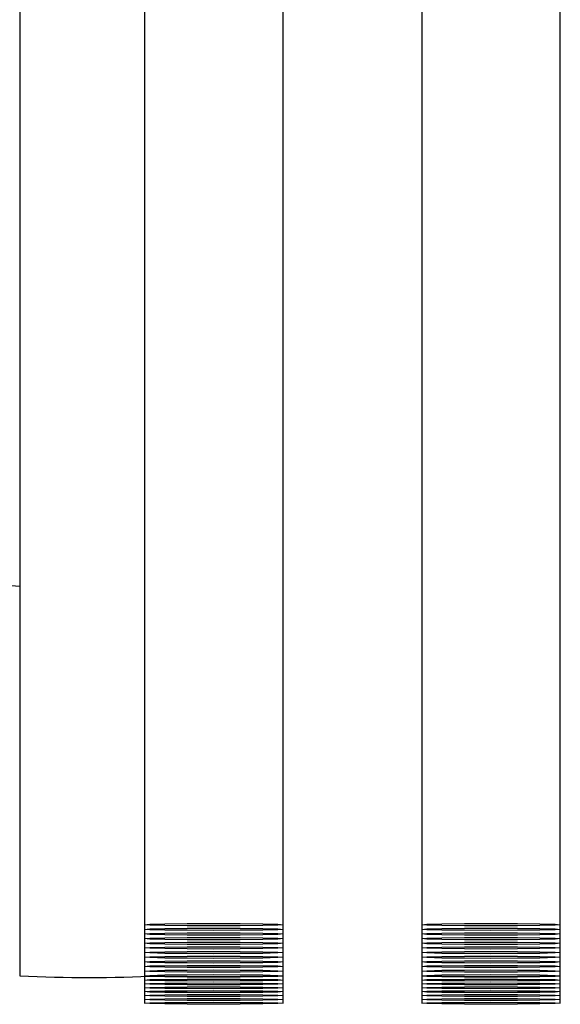
# Model space of a CAD drawing. Units: millimetres. Extents: x 42 to 294, y -22 to 209.
# Drawn here: x 174 to 174, y 183 to 183 of the extents above; entities that cross this region are included whole.
import ezdxf

# ---------------------------------------------------------------- set-up
doc = ezdxf.new("R2010")
doc.units = ezdxf.units.MM

msp = doc.modelspace()

# ---------------------------------------------------------------- linework, layer by layer
at = {"color": 7, "linetype": 'Continuous', "lineweight": 25}
for p, q in [((174.2888442207018, 185.6385989245987), (174.2888442207018, 182.8789436079279)), ((174.3221781182924, 182.8789436079279), (174.3221781182924, 185.6385989245987)), ((174.3555120158831, 185.6385989245987), (174.3555120158831, 182.8789436079279)), ((174.3888459134737, 182.8789436079279), (174.3888459134737, 185.6385989245987)), ((174.2588432161648, 183.779609526914), (174.2588432161648, 182.8666650511042)), ((174.2888442207018, 182.8789436079279), (174.2888442207018, 182.8778309878921)), ((174.2888442207018, 182.8778309878921), (174.2888442207018, 182.8767183678563)), ((174.3221781182924, 182.8778309878921), (174.3221781182924, 182.8789436079279)), ((174.3221781182924, 182.8767183678563), (174.3221781182924, 182.8778309878921)), ((174.3555120158831, 182.8789436079279), (174.3555120158831, 182.8778309878921)), ((174.3555120158831, 182.8778309878921), (174.3555120158831, 182.8767183678563)), ((174.3888459134737, 182.8778309878921), (174.3888459134737, 182.8789436079279)), ((174.3888459134737, 182.8767183678563), (174.3888459134737, 182.8778309878921)), ((174.2888442207018, 182.8767183678563), (174.2888442207018, 182.8756057478205)), ((174.2888442207018, 182.8756057478205), (174.2888442207018, 182.8744931277847)), ((174.3221781182924, 182.8756057478205), (174.3221781182924, 182.8767183678563)), ((174.3221781182924, 182.8744931277847), (174.3221781182924, 182.8756057478205)), ((174.3555120158831, 182.8767183678563), (174.3555120158831, 182.8756057478205)), ((174.3555120158831, 182.8756057478205), (174.3555120158831, 182.8744931277847)), ((174.3888459134737, 182.8756057478205), (174.3888459134737, 182.8767183678563)), ((174.3888459134737, 182.8744931277847), (174.3888459134737, 182.8756057478205)), ((174.2888442207018, 182.8744931277847), (174.2888442207018, 182.8733805077489)), ((174.2888442207018, 182.8733805077489), (174.2888442207018, 182.8722281512832)), ((174.3221781182924, 182.8733805077489), (174.3221781182924, 182.8744931277847)), ((174.3221781182924, 182.8722281512832), (174.3221781182924, 182.8733805077489)), ((174.3555120158831, 182.8744931277847), (174.3555120158831, 182.8733805077489)), ((174.3555120158831, 182.8733805077489), (174.3555120158831, 182.8722281512832)), ((174.3888459134737, 182.8733805077489), (174.3888459134737, 182.8744931277847)), ((174.3888459134737, 182.8722281512832), (174.3888459134737, 182.8733805077489)), ((174.2888442207018, 182.8722281512832), (174.2888442207018, 182.8711155312475)), ((174.2888442207018, 182.8711155312475), (174.2888442207018, 182.8700029112116)), ((174.3221781182924, 182.8711155312475), (174.3221781182924, 182.8722281512832)), ((174.3221781182924, 182.8700029112116), (174.3221781182924, 182.8711155312475)), ((174.3555120158831, 182.8722281512832), (174.3555120158831, 182.8711155312475)), ((174.3555120158831, 182.8711155312475), (174.3555120158831, 182.8700029112116)), ((174.3888459134737, 182.8711155312475), (174.3888459134737, 182.8722281512832)), ((174.3888459134737, 182.8700029112116), (174.3888459134737, 182.8711155312475)), ((174.2888442207018, 182.8700029112116), (174.2888442207018, 182.8688902911758)), ((174.2888442207018, 182.8688902911758), (174.2888442207018, 182.86777767114)), ((174.3221781182924, 182.8688902911758), (174.3221781182924, 182.8700029112116)), ((174.3221781182924, 182.86777767114), (174.3221781182924, 182.8688902911758)), ((174.3555120158831, 182.8700029112116), (174.3555120158831, 182.8688902911758)), ((174.3555120158831, 182.8688902911758), (174.3555120158831, 182.86777767114)), ((174.3888459134737, 182.8688902911758), (174.3888459134737, 182.8700029112116)), ((174.3888459134737, 182.86777767114), (174.3888459134737, 182.8688902911758)), ((174.2888442207018, 182.86777767114), (174.2888442207018, 182.8666650511042)), ((174.2888442207018, 182.866466368955), (174.2888442207018, 182.8656319039281)), ((174.3221781182924, 182.8666650511042), (174.3221781182924, 182.86777767114)), ((174.3221781182924, 182.8665855782445), (174.3221781182924, 182.8666650511042)), ((174.3221781182924, 182.8656319039281), (174.3221781182924, 182.8665855782445)), ((174.3555120158831, 182.86777767114), (174.3555120158831, 182.8666650511042)), ((174.3555120158831, 182.8666650511042), (174.3555120158831, 182.8665855782445)), ((174.3555120158831, 182.8665855782445), (174.3555120158831, 182.8656319039281)), ((174.3888459134737, 182.8666650511042), (174.3888459134737, 182.86777767114)), ((174.3888459134737, 182.8665855782445), (174.3888459134737, 182.8666650511042)), ((174.3888459134737, 182.8656319039281), (174.3888459134737, 182.8665855782445)), ((174.2888442207018, 182.8656319039281), (174.2888442207018, 182.8647179660415)), ((174.2888442207018, 182.8647179660415), (174.2888442207018, 182.8637642917251)), ((174.2888442207018, 182.8637642917251), (174.2888442207018, 182.8628503538386)), ((174.3221781182924, 182.8647179660415), (174.3221781182924, 182.8656319039281)), ((174.3221781182924, 182.8637642917251), (174.3221781182924, 182.8647179660415)), ((174.3221781182924, 182.8628503538386), (174.3221781182924, 182.8637642917251)), ((174.3555120158831, 182.8656319039281), (174.3555120158831, 182.8647179660415)), ((174.3555120158831, 182.8647179660415), (174.3555120158831, 182.8637642917251)), ((174.3555120158831, 182.8637642917251), (174.3555120158831, 182.8628503538386)), ((174.3888459134737, 182.8647179660415), (174.3888459134737, 182.8656319039281)), ((174.3888459134737, 182.8637642917251), (174.3888459134737, 182.8647179660415)), ((174.3888459134737, 182.8628503538386), (174.3888459134737, 182.8637642917251)), ((174.2888442207018, 182.8628503538386), (174.2888442207018, 182.8618966795222)), ((174.2888442207018, 182.8618966795222), (174.2888442207018, 182.8609827416356)), ((174.3221781182924, 182.8618966795222), (174.3221781182924, 182.8628503538386)), ((174.3221781182924, 182.8609827416356), (174.3221781182924, 182.8618966795222)), ((174.3555120158831, 182.8628503538386), (174.3555120158831, 182.8618966795222)), ((174.3555120158831, 182.8618966795222), (174.3555120158831, 182.8609827416356)), ((174.3888459134737, 182.8618966795222), (174.3888459134737, 182.8628503538386)), ((174.3888459134737, 182.8609827416356), (174.3888459134737, 182.8618966795222)), ((174.2888442207018, 182.8609827416356), (174.2888442207018, 182.8600290673192)), ((174.3221781182924, 182.8600290673192), (174.3221781182924, 182.8609827416356)), ((174.3555120158831, 182.8609827416356), (174.3555120158831, 182.8600290673192)), ((174.3888459134737, 182.8600290673192), (174.3888459134737, 182.8609827416356))]:
    msp.add_line(p, q, dxfattribs=at)
at = {"color": 7, "linetype": 'Continuous', "lineweight": 25, "flags": 128}
for points in [[(174.2555103231111, 182.9609595991389), (174.2567818888664, 182.9606019712702), (174.2588432161648, 182.960403289121)], [(174.3209115195909, 182.8790628172175), (174.3221781182924, 182.8789436079279), (174.3209115195909, 182.8788641350683), (174.3172955044746, 182.8787449257787), (174.3118913500149, 182.8787051893488), (174.305513653024, 182.878665452919), (174.299135956033, 182.8787051893488), (174.2937268345196, 182.8787449257787), (174.290115786457, 182.8788641350683), (174.2888442207018, 182.8789436079279), (174.290115786457, 182.8790628172175), (174.2937268345196, 182.8791422900772), (174.299135956033, 182.8792217629369), (174.305513653024, 182.8792217629369), (174.3118913500149, 182.8792217629369), (174.3172955044746, 182.8791422900772), (174.3209115195909, 182.8790628172175)], [(174.3209115195909, 182.8779501971817), (174.3221781182924, 182.8778309878921), (174.3209115195909, 182.8777117786026), (174.3172955044746, 182.8776323057429), (174.3118913500149, 182.877592569313), (174.305513653024, 182.8775528328832), (174.299135956033, 182.877592569313), (174.2937268345196, 182.8776323057429), (174.290115786457, 182.8777117786026), (174.2888442207018, 182.8778309878921), (174.290115786457, 182.8779501971817), (174.2937268345196, 182.8780296700414), (174.299135956033, 182.8781091429011), (174.305513653024, 182.8781091429011), (174.3118913500149, 182.8781091429011), (174.3172955044746, 182.8780296700414), (174.3209115195909, 182.8779501971817)], [(174.3875743477185, 182.8790628172175), (174.3888459134737, 182.8789436079279), (174.3875743477185, 182.8788641350683), (174.3839632996558, 182.8787449257787), (174.3785591451962, 182.8787051893488), (174.3721764811515, 182.878665452919), (174.3657987841605, 182.8787051893488), (174.3603946297009, 182.8787449257787), (174.3567786145845, 182.8788641350683), (174.3555120158831, 182.8789436079279), (174.3567786145845, 182.8790628172175), (174.3603946297009, 182.8791422900772), (174.3657987841605, 182.8792217629369), (174.3721764811515, 182.8792217629369), (174.3785591451962, 182.8792217629369), (174.3839632996558, 182.8791422900772), (174.3875743477185, 182.8790628172175)], [(174.3875743477185, 182.8779501971817), (174.3888459134737, 182.8778309878921), (174.3875743477185, 182.8777117786026), (174.3839632996558, 182.8776323057429), (174.3785591451962, 182.877592569313), (174.3721764811515, 182.8775528328832), (174.3657987841605, 182.877592569313), (174.3603946297009, 182.8776323057429), (174.3567786145845, 182.8777117786026), (174.3555120158831, 182.8778309878921), (174.3567786145845, 182.8779501971817), (174.3603946297009, 182.8780296700414), (174.3657987841605, 182.8781091429011), (174.3721764811515, 182.8781091429011), (174.3785591451962, 182.8781091429011), (174.3839632996558, 182.8780296700414), (174.3875743477185, 182.8779501971817)], [(174.3209115195909, 182.8768375771459), (174.3221781182924, 182.8767183678563), (174.3209115195909, 182.8765991585668), (174.3172955044746, 182.8765196857071), (174.3118913500149, 182.8764402128474), (174.305513653024, 182.8764402128474), (174.299135956033, 182.8764402128474), (174.2937268345196, 182.8765196857071), (174.290115786457, 182.8765991585668), (174.2888442207018, 182.8767183678563), (174.290115786457, 182.8768375771459), (174.2937268345196, 182.8769170500056), (174.299135956033, 182.8769567864354), (174.305513653024, 182.8769965228653), (174.3118913500149, 182.8769567864354), (174.3172955044746, 182.8769170500056), (174.3209115195909, 182.8768375771459)], [(174.3209115195909, 182.8757249571101), (174.3221781182924, 182.8756057478205), (174.3209115195909, 182.875486538531), (174.3172955044746, 182.8754070656713), (174.3118913500149, 182.8753275928115), (174.305513653024, 182.8753275928115), (174.299135956033, 182.8753275928115), (174.2937268345196, 182.8754070656713), (174.290115786457, 182.875486538531), (174.2888442207018, 182.8756057478205), (174.290115786457, 182.8757249571101), (174.2937268345196, 182.8758044299697), (174.299135956033, 182.8758441663996), (174.305513653024, 182.8758839028295), (174.3118913500149, 182.8758441663996), (174.3172955044746, 182.8758044299697), (174.3209115195909, 182.8757249571101)], [(174.3875743477185, 182.8768375771459), (174.3888459134737, 182.8767183678563), (174.3875743477185, 182.8765991585668), (174.3839632996558, 182.8765196857071), (174.3785591451962, 182.8764402128474), (174.3721764811515, 182.8764402128474), (174.3657987841605, 182.8764402128474), (174.3603946297009, 182.8765196857071), (174.3567786145845, 182.8765991585668), (174.3555120158831, 182.8767183678563), (174.3567786145845, 182.8768375771459), (174.3603946297009, 182.8769170500056), (174.3657987841605, 182.8769567864354), (174.3721764811515, 182.8769965228653), (174.3785591451962, 182.8769567864354), (174.3839632996558, 182.8769170500056), (174.3875743477185, 182.8768375771459)], [(174.3875743477185, 182.8757249571101), (174.3888459134737, 182.8756057478205), (174.3875743477185, 182.875486538531), (174.3839632996558, 182.8754070656713), (174.3785591451962, 182.8753275928115), (174.3721764811515, 182.8753275928115), (174.3657987841605, 182.8753275928115), (174.3603946297009, 182.8754070656713), (174.3567786145845, 182.875486538531), (174.3555120158831, 182.8756057478205), (174.3567786145845, 182.8757249571101), (174.3603946297009, 182.8758044299697), (174.3657987841605, 182.8758441663996), (174.3721764811515, 182.8758839028295), (174.3785591451962, 182.8758441663996), (174.3839632996558, 182.8758044299697), (174.3875743477185, 182.8757249571101)], [(174.3209115195909, 182.8745726006444), (174.3221781182924, 182.8744931277847), (174.3209115195909, 182.8743739184951), (174.3172955044746, 182.8742944456355), (174.3118913500149, 182.8742149727758), (174.305513653024, 182.8742149727758), (174.299135956033, 182.8742149727758), (174.2937268345196, 182.8742944456355), (174.290115786457, 182.8743739184951), (174.2888442207018, 182.8744931277847), (174.290115786457, 182.8745726006444), (174.2937268345196, 182.874691809934), (174.299135956033, 182.8747315463638), (174.305513653024, 182.8747712827937), (174.3118913500149, 182.8747315463638), (174.3172955044746, 182.874691809934), (174.3209115195909, 182.8745726006444)], [(174.3209115195909, 182.8734599806086), (174.3221781182924, 182.8733805077489), (174.3209115195909, 182.8732612984594), (174.3172955044746, 182.8731818255996), (174.3118913500149, 182.8731023527399), (174.305513653024, 182.8730626163101), (174.299135956033, 182.8731023527399), (174.2937268345196, 182.8731818255996), (174.290115786457, 182.8732612984594), (174.2888442207018, 182.8733805077489), (174.290115786457, 182.8734599806086), (174.2937268345196, 182.8735394534683), (174.299135956033, 182.873618926328), (174.305513653024, 182.8736586627578), (174.3118913500149, 182.873618926328), (174.3172955044746, 182.8735394534683), (174.3209115195909, 182.8734599806086)], [(174.3875743477185, 182.8745726006444), (174.3888459134737, 182.8744931277847), (174.3875743477185, 182.8743739184951), (174.3839632996558, 182.8742944456355), (174.3785591451962, 182.8742149727758), (174.3721764811515, 182.8742149727758), (174.3657987841605, 182.8742149727758), (174.3603946297009, 182.8742944456355), (174.3567786145845, 182.8743739184951), (174.3555120158831, 182.8744931277847), (174.3567786145845, 182.8745726006444), (174.3603946297009, 182.874691809934), (174.3657987841605, 182.8747315463638), (174.3721764811515, 182.8747712827937), (174.3785591451962, 182.8747315463638), (174.3839632996558, 182.874691809934), (174.3875743477185, 182.8745726006444)], [(174.3875743477185, 182.8734599806086), (174.3888459134737, 182.8733805077489), (174.3875743477185, 182.8732612984594), (174.3839632996558, 182.8731818255996), (174.3785591451962, 182.8731023527399), (174.3721764811515, 182.8730626163101), (174.3657987841605, 182.8731023527399), (174.3603946297009, 182.8731818255996), (174.3567786145845, 182.8732612984594), (174.3555120158831, 182.8733805077489), (174.3567786145845, 182.8734599806086), (174.3603946297009, 182.8735394534683), (174.3657987841605, 182.873618926328), (174.3721764811515, 182.8736586627578), (174.3785591451962, 182.873618926328), (174.3839632996558, 182.8735394534683), (174.3875743477185, 182.8734599806086)], [(174.3209115195909, 182.8723473605728), (174.3221781182924, 182.8722281512832), (174.3209115195909, 182.8721486784235), (174.3172955044746, 182.872029469134), (174.3118913500149, 182.8719897327041), (174.305513653024, 182.8719499962743), (174.299135956033, 182.8719897327041), (174.2937268345196, 182.872029469134), (174.290115786457, 182.8721486784235), (174.2888442207018, 182.8722281512832), (174.290115786457, 182.8723473605728), (174.2937268345196, 182.8724268334325), (174.299135956033, 182.8725063062922), (174.305513653024, 182.8725063062922), (174.3118913500149, 182.8725063062922), (174.3172955044746, 182.8724268334325), (174.3209115195909, 182.8723473605728)], [(174.3209115195909, 182.871234740537), (174.3221781182924, 182.8711155312475), (174.3209115195909, 182.8710360583877), (174.3172955044746, 182.8709168490982), (174.3118913500149, 182.8708771126684), (174.305513653024, 182.8708373762385), (174.299135956033, 182.8708771126684), (174.2937268345196, 182.8709168490982), (174.290115786457, 182.8710360583877), (174.2888442207018, 182.8711155312475), (174.290115786457, 182.871234740537), (174.2937268345196, 182.8713142133967), (174.299135956033, 182.8713936862564), (174.305513653024, 182.8713936862564), (174.3118913500149, 182.8713936862564), (174.3172955044746, 182.8713142133967), (174.3209115195909, 182.871234740537)], [(174.3875743477185, 182.8723473605728), (174.3888459134737, 182.8722281512832), (174.3875743477185, 182.8721486784235), (174.3839632996558, 182.872029469134), (174.3785591451962, 182.8719897327041), (174.3721764811515, 182.8719499962743), (174.3657987841605, 182.8719897327041), (174.3603946297009, 182.872029469134), (174.3567786145845, 182.8721486784235), (174.3555120158831, 182.8722281512832), (174.3567786145845, 182.8723473605728), (174.3603946297009, 182.8724268334325), (174.3657987841605, 182.8725063062922), (174.3721764811515, 182.8725063062922), (174.3785591451962, 182.8725063062922), (174.3839632996558, 182.8724268334325), (174.3875743477185, 182.8723473605728)], [(174.3875743477185, 182.871234740537), (174.3888459134737, 182.8711155312475), (174.3875743477185, 182.8710360583877), (174.3839632996558, 182.8709168490982), (174.3785591451962, 182.8708771126684), (174.3721764811515, 182.8708373762385), (174.3657987841605, 182.8708771126684), (174.3603946297009, 182.8709168490982), (174.3567786145845, 182.8710360583877), (174.3555120158831, 182.8711155312475), (174.3567786145845, 182.871234740537), (174.3603946297009, 182.8713142133967), (174.3657987841605, 182.8713936862564), (174.3721764811515, 182.8713936862564), (174.3785591451962, 182.8713936862564), (174.3839632996558, 182.8713142133967), (174.3875743477185, 182.871234740537)], [(174.3209115195909, 182.8701221205012), (174.3221781182924, 182.8700029112116), (174.3209115195909, 182.8698837019221), (174.3172955044746, 182.8698042290624), (174.3118913500149, 182.8697644926325), (174.305513653024, 182.8697247562027), (174.299135956033, 182.8697644926325), (174.2937268345196, 182.8698042290624), (174.290115786457, 182.8698837019221), (174.2888442207018, 182.8700029112116), (174.290115786457, 182.8701221205012), (174.2937268345196, 182.8702015933609), (174.299135956033, 182.8702810662206), (174.305513653024, 182.8702810662206), (174.3118913500149, 182.8702810662206), (174.3172955044746, 182.8702015933609), (174.3209115195909, 182.8701221205012)], [(174.3209115195909, 182.8690095004654), (174.3221781182924, 182.8688902911758), (174.3209115195909, 182.8687710818863), (174.3172955044746, 182.8686916090266), (174.3118913500149, 182.8686121361669), (174.305513653024, 182.8686121361669), (174.299135956033, 182.8686121361669), (174.2937268345196, 182.8686916090266), (174.290115786457, 182.8687710818863), (174.2888442207018, 182.8688902911758), (174.290115786457, 182.8690095004654), (174.2937268345196, 182.8690889733251), (174.299135956033, 182.8691287097549), (174.305513653024, 182.8691684461848), (174.3118913500149, 182.8691287097549), (174.3172955044746, 182.8690889733251), (174.3209115195909, 182.8690095004654)], [(174.3875743477185, 182.8701221205012), (174.3888459134737, 182.8700029112116), (174.3875743477185, 182.8698837019221), (174.3839632996558, 182.8698042290624), (174.3785591451962, 182.8697644926325), (174.3721764811515, 182.8697247562027), (174.3657987841605, 182.8697644926325), (174.3603946297009, 182.8698042290624), (174.3567786145845, 182.8698837019221), (174.3555120158831, 182.8700029112116), (174.3567786145845, 182.8701221205012), (174.3603946297009, 182.8702015933609), (174.3657987841605, 182.8702810662206), (174.3721764811515, 182.8702810662206), (174.3785591451962, 182.8702810662206), (174.3839632996558, 182.8702015933609), (174.3875743477185, 182.8701221205012)], [(174.3875743477185, 182.8690095004654), (174.3888459134737, 182.8688902911758), (174.3875743477185, 182.8687710818863), (174.3839632996558, 182.8686916090266), (174.3785591451962, 182.8686121361669), (174.3721764811515, 182.8686121361669), (174.3657987841605, 182.8686121361669), (174.3603946297009, 182.8686916090266), (174.3567786145845, 182.8687710818863), (174.3555120158831, 182.8688902911758), (174.3567786145845, 182.8690095004654), (174.3603946297009, 182.8690889733251), (174.3657987841605, 182.8691287097549), (174.3721764811515, 182.8691684461848), (174.3785591451962, 182.8691287097549), (174.3839632996558, 182.8690889733251), (174.3875743477185, 182.8690095004654)], [(174.3209115195909, 182.8678571439997), (174.3221781182924, 182.86777767114), (174.3209115195909, 182.8676584618505), (174.3172955044746, 182.8675789889907), (174.3118913500149, 182.8674995161311), (174.305513653024, 182.8674995161311), (174.299135956033, 182.8674995161311), (174.2937268345196, 182.8675789889907), (174.290115786457, 182.8676584618505), (174.2888442207018, 182.86777767114), (174.290115786457, 182.8678571439997), (174.2937268345196, 182.8679763532893), (174.299135956033, 182.8680160897191), (174.305513653024, 182.8680558261489), (174.3118913500149, 182.8680160897191), (174.3172955044746, 182.8679763532893), (174.3209115195909, 182.8678571439997)], [(174.3209115195909, 182.8667445239639), (174.3221781182924, 182.8666650511042), (174.3209115195909, 182.8665458418147), (174.3172955044746, 182.866466368955), (174.3118913500149, 182.8663868960952), (174.305513653024, 182.8663868960952), (174.299135956033, 182.8663868960952), (174.2937268345196, 182.866466368955), (174.290115786457, 182.8665458418147), (174.2888442207018, 182.8666650511042), (174.290115786457, 182.8667445239639), (174.2937268345196, 182.8668637332534), (174.299135956033, 182.8669034696833), (174.305513653024, 182.8669432061132), (174.3118913500149, 182.8669034696833), (174.3172955044746, 182.8668637332534), (174.3209115195909, 182.8667445239639)], [(174.3209115195909, 182.8657511132177), (174.3221781182924, 182.8656319039281), (174.3209115195909, 182.8655524310684), (174.3172955044746, 182.8654729582087), (174.3118913500149, 182.8654332217788), (174.305513653024, 182.865393485349), (174.299135956033, 182.8654332217788), (174.2937268345196, 182.8654729582087), (174.290115786457, 182.8655524310684), (174.2888442207018, 182.8656319039281), (174.290115786457, 182.8657511132177), (174.2937268345196, 182.8657908496475), (174.299135956033, 182.8658703225072), (174.305513653024, 182.8658703225072), (174.3118913500149, 182.8658703225072), (174.3172955044746, 182.8657908496475), (174.3209115195909, 182.8657511132177)], [(174.3219396997133, 182.8666253146743), (174.3221781182924, 182.8665855782445), (174.3209115195909, 182.8665061053848), (174.3172955044746, 182.8664266325251), (174.3118913500149, 182.8663471596654), (174.305513653024, 182.8663471596654), (174.299135956033, 182.8663471596654), (174.2937268345196, 182.8664266325251), (174.290115786457, 182.8665061053848), (174.2889286606152, 182.8665458418147)], [(174.3875743477185, 182.8678571439997), (174.3888459134737, 182.86777767114), (174.3875743477185, 182.8676584618505), (174.3839632996558, 182.8675789889907), (174.3785591451962, 182.8674995161311), (174.3721764811515, 182.8674995161311), (174.3657987841605, 182.8674995161311), (174.3603946297009, 182.8675789889907), (174.3567786145845, 182.8676584618505), (174.3555120158831, 182.86777767114), (174.3567786145845, 182.8678571439997), (174.3603946297009, 182.8679763532893), (174.3657987841605, 182.8680160897191), (174.3721764811515, 182.8680558261489), (174.3785591451962, 182.8680160897191), (174.3839632996558, 182.8679763532893), (174.3875743477185, 182.8678571439997)], [(174.3875743477185, 182.8667445239639), (174.3888459134737, 182.8666650511042), (174.3875743477185, 182.8665458418147), (174.3839632996558, 182.866466368955), (174.3785591451962, 182.8663868960952), (174.3721764811515, 182.8663868960952), (174.3657987841605, 182.8663868960952), (174.3603946297009, 182.866466368955), (174.3567786145845, 182.8665458418147), (174.3555120158831, 182.8666650511042), (174.3567786145845, 182.8667445239639), (174.3603946297009, 182.8668637332534), (174.3657987841605, 182.8669034696833), (174.3721764811515, 182.8669432061132), (174.3785591451962, 182.8669034696833), (174.3839632996558, 182.8668637332534), (174.3875743477185, 182.8667445239639)], [(174.3886074948946, 182.8666253146743), (174.3888459134737, 182.8665855782445), (174.3875743477185, 182.8665061053848), (174.3839632996558, 182.8664266325251), (174.3785591451962, 182.8663471596654), (174.3721764811515, 182.8663471596654), (174.3657987841605, 182.8663471596654), (174.3603946297009, 182.8664266325251), (174.3567786145845, 182.8665061053848), (174.3555120158831, 182.8665855782445), (174.3557305662472, 182.8666253146743)], [(174.3875743477185, 182.8657511132177), (174.3888459134737, 182.8656319039281), (174.3875743477185, 182.8655524310684), (174.3839632996558, 182.8654729582087), (174.3785591451962, 182.8654332217788), (174.3721764811515, 182.865393485349), (174.3657987841605, 182.8654332217788), (174.3603946297009, 182.8654729582087), (174.3567786145845, 182.8655524310684), (174.3555120158831, 182.8656319039281), (174.3567786145845, 182.8657511132177), (174.3603946297009, 182.8657908496475), (174.3657987841605, 182.8658703225072), (174.3721764811515, 182.8658703225072), (174.3785591451962, 182.8658703225072), (174.3839632996558, 182.8657908496475), (174.3875743477185, 182.8657511132177)], [(174.3209115195909, 182.8647974389013), (174.3221781182924, 182.8647179660415), (174.3209115195909, 182.864598756752), (174.3172955044746, 182.8645590203222), (174.3118913500149, 182.8644795474624), (174.305513653024, 182.8644795474624), (174.299135956033, 182.8644795474624), (174.2937268345196, 182.8645590203222), (174.290115786457, 182.864598756752), (174.2888442207018, 182.8647179660415), (174.290115786457, 182.8647974389013), (174.2937268345196, 182.8648769117609), (174.299135956033, 182.8649166481908), (174.305513653024, 182.8649563846206), (174.3118913500149, 182.8649166481908), (174.3172955044746, 182.8648769117609), (174.3209115195909, 182.8647974389013)], [(174.3209115195909, 182.8638437645849), (174.3221781182924, 182.8637642917251), (174.3209115195909, 182.8636848188654), (174.3172955044746, 182.8636053460058), (174.3118913500149, 182.8635656095759), (174.305513653024, 182.863525873146), (174.299135956033, 182.8635656095759), (174.2937268345196, 182.8636053460058), (174.290115786457, 182.8636848188654), (174.2888442207018, 182.8637642917251), (174.290115786457, 182.8638437645849), (174.2937268345196, 182.8639232374445), (174.299135956033, 182.8640027103042), (174.305513653024, 182.8640027103042), (174.3118913500149, 182.8640027103042), (174.3172955044746, 182.8639232374445), (174.3209115195909, 182.8638437645849)], [(174.3875743477185, 182.8647974389013), (174.3888459134737, 182.8647179660415), (174.3875743477185, 182.864598756752), (174.3839632996558, 182.8645590203222), (174.3785591451962, 182.8644795474624), (174.3721764811515, 182.8644795474624), (174.3657987841605, 182.8644795474624), (174.3603946297009, 182.8645590203222), (174.3567786145845, 182.864598756752), (174.3555120158831, 182.8647179660415), (174.3567786145845, 182.8647974389013), (174.3603946297009, 182.8648769117609), (174.3657987841605, 182.8649166481908), (174.3721764811515, 182.8649563846206), (174.3785591451962, 182.8649166481908), (174.3839632996558, 182.8648769117609), (174.3875743477185, 182.8647974389013)], [(174.3875743477185, 182.8638437645849), (174.3888459134737, 182.8637642917251), (174.3875743477185, 182.8636848188654), (174.3839632996558, 182.8636053460058), (174.3785591451962, 182.8635656095759), (174.3721764811515, 182.863525873146), (174.3657987841605, 182.8635656095759), (174.3603946297009, 182.8636053460058), (174.3567786145845, 182.8636848188654), (174.3555120158831, 182.8637642917251), (174.3567786145845, 182.8638437645849), (174.3603946297009, 182.8639232374445), (174.3657987841605, 182.8640027103042), (174.3721764811515, 182.8640027103042), (174.3785591451962, 182.8640027103042), (174.3839632996558, 182.8639232374445), (174.3875743477185, 182.8638437645849)], [(174.3209115195909, 182.8629298266983), (174.3221781182924, 182.8628503538386), (174.3209115195909, 182.862731144549), (174.3172955044746, 182.8626516716893), (174.3118913500149, 182.8626119352595), (174.305513653024, 182.8626119352595), (174.299135956033, 182.8626119352595), (174.2937268345196, 182.8626516716893), (174.290115786457, 182.862731144549), (174.2888442207018, 182.8628503538386), (174.290115786457, 182.8629298266983), (174.2937268345196, 182.863009299558), (174.299135956033, 182.8630490359878), (174.305513653024, 182.8630887724177), (174.3118913500149, 182.8630490359878), (174.3172955044746, 182.863009299558), (174.3209115195909, 182.8629298266983)], [(174.3209115195909, 182.8619761523819), (174.3221781182924, 182.8618966795222), (174.3209115195909, 182.8618172066625), (174.3172955044746, 182.8617377338028), (174.3118913500149, 182.8616979973729), (174.305513653024, 182.8616582609431), (174.299135956033, 182.8616979973729), (174.2937268345196, 182.8617377338028), (174.290115786457, 182.8618172066625), (174.2888442207018, 182.8618966795222), (174.290115786457, 182.8619761523819), (174.2937268345196, 182.8620556252416), (174.299135956033, 182.8621350981013), (174.305513653024, 182.8621350981013), (174.3118913500149, 182.8621350981013), (174.3172955044746, 182.8620556252416), (174.3209115195909, 182.8619761523819)], [(174.3209115195909, 182.8610622144953), (174.3221781182924, 182.8609827416356), (174.3209115195909, 182.8608635323461), (174.3172955044746, 182.8607840594863), (174.3118913500149, 182.8607443230565), (174.305513653024, 182.8607443230565), (174.299135956033, 182.8607443230565), (174.2937268345196, 182.8607840594863), (174.290115786457, 182.8608635323461), (174.2888442207018, 182.8609827416356), (174.290115786457, 182.8610622144953), (174.2937268345196, 182.861141687355), (174.299135956033, 182.8611814237849), (174.305513653024, 182.8611814237849), (174.3118913500149, 182.8611814237849), (174.3172955044746, 182.861141687355), (174.3209115195909, 182.8610622144953)], [(174.3875743477185, 182.8629298266983), (174.3888459134737, 182.8628503538386), (174.3875743477185, 182.862731144549), (174.3839632996558, 182.8626516716893), (174.3785591451962, 182.8626119352595), (174.3721764811515, 182.8626119352595), (174.3657987841605, 182.8626119352595), (174.3603946297009, 182.8626516716893), (174.3567786145845, 182.862731144549), (174.3555120158831, 182.8628503538386), (174.3567786145845, 182.8629298266983), (174.3603946297009, 182.863009299558), (174.3657987841605, 182.8630490359878), (174.3721764811515, 182.8630887724177), (174.3785591451962, 182.8630490359878), (174.3839632996558, 182.863009299558), (174.3875743477185, 182.8629298266983)], [(174.3875743477185, 182.8619761523819), (174.3888459134737, 182.8618966795222), (174.3875743477185, 182.8618172066625), (174.3839632996558, 182.8617377338028), (174.3785591451962, 182.8616979973729), (174.3721764811515, 182.8616582609431), (174.3657987841605, 182.8616979973729), (174.3603946297009, 182.8617377338028), (174.3567786145845, 182.8618172066625), (174.3555120158831, 182.8618966795222), (174.3567786145845, 182.8619761523819), (174.3603946297009, 182.8620556252416), (174.3657987841605, 182.8621350981013), (174.3721764811515, 182.8621350981013), (174.3785591451962, 182.8621350981013), (174.3839632996558, 182.8620556252416), (174.3875743477185, 182.8619761523819)], [(174.3875743477185, 182.8610622144953), (174.3888459134737, 182.8609827416356), (174.3875743477185, 182.8608635323461), (174.3839632996558, 182.8607840594863), (174.3785591451962, 182.8607443230565), (174.3721764811515, 182.8607443230565), (174.3657987841605, 182.8607443230565), (174.3603946297009, 182.8607840594863), (174.3567786145845, 182.8608635323461), (174.3555120158831, 182.8609827416356), (174.3567786145845, 182.8610622144953), (174.3603946297009, 182.861141687355), (174.3657987841605, 182.8611814237849), (174.3721764811515, 182.8611814237849), (174.3785591451962, 182.8611814237849), (174.3839632996558, 182.861141687355), (174.3875743477185, 182.8610622144953)], [(174.3209115195909, 182.8601085401789), (174.3221781182924, 182.8600290673192), (174.3209115195909, 182.8599495944595), (174.3172955044746, 182.8598701215998), (174.3118913500149, 182.8598303851699), (174.305513653024, 182.8597906487401), (174.299135956033, 182.8598303851699), (174.2937268345196, 182.8598701215998), (174.290115786457, 182.8599495944595), (174.2888442207018, 182.8600290673192), (174.290115786457, 182.8601085401789), (174.2937268345196, 182.8601880130386), (174.299135956033, 182.8602277494685), (174.305513653024, 182.8602674858983), (174.3118913500149, 182.8602277494685), (174.3172955044746, 182.8601880130386), (174.3209115195909, 182.8601085401789)], [(174.3875743477185, 182.8601085401789), (174.3888459134737, 182.8600290673192), (174.3875743477185, 182.8599495944595), (174.3839632996558, 182.8598701215998), (174.3785591451962, 182.8598303851699), (174.3721764811515, 182.8597906487401), (174.3657987841605, 182.8598303851699), (174.3603946297009, 182.8598701215998), (174.3567786145845, 182.8599495944595), (174.3555120158831, 182.8600290673192), (174.3567786145845, 182.8601085401789), (174.3603946297009, 182.8601880130386), (174.3657987841605, 182.8602277494685), (174.3721764811515, 182.8602674858983), (174.3785591451962, 182.8602277494685), (174.3839632996558, 182.8601880130386), (174.3875743477185, 182.8601085401789)]]:
    msp.add_lwpolyline(points, dxfattribs=at)
at = {"color": 7, "linetype": 'Continuous', "lineweight": 25}
msp.add_arc((174.2755101649601, 183.1819386397175), 0.3157138306429457, 266.9738736542444, 273.0261263457675, dxfattribs=at)

doc.saveas('drawing.dxf')
